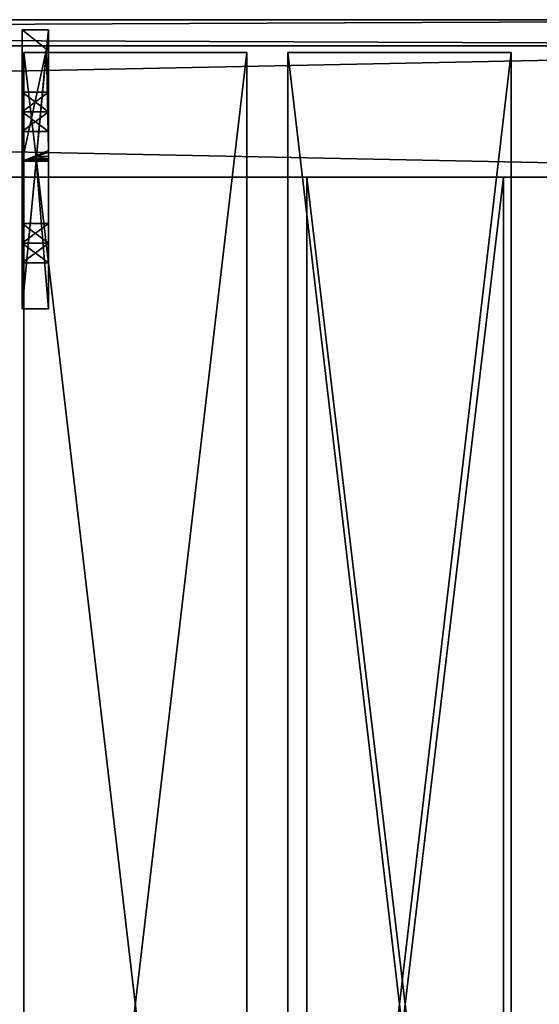
# Model space of a CAD drawing. Units: millimetres. Extents: x 0 to 2000, y 0 to 600.
# Drawn here: x 1609 to 1767, y 300 to 600 of the extents above; entities that cross this region are included whole.
import ezdxf

# ---------------------------------------------------------------- set-up
doc = ezdxf.new("R2010")
doc.units = ezdxf.units.MM
doc.header["$LTSCALE"] = 25.4
doc.layers.get('0').update_dxf_attribs({"true_color": 0xffffff})

# ---------------------------------------------------------------- blocks, each defined once
blk = doc.blocks.new('St_ldel rygglene')
at = {"color": 253, "true_color": 0xb2b2b2}
for p, q in [((17, 45, 38), (17, 85, 38)), ((17, 85), (17, 0)), ((17, 85), (25, 85)), ((17, 85, 10.14), (17, 85)), ((17, 85), (25, 85)), ((17, 85), (17, 0)), ((17, 45, 38), (17, 85, 38)), ((17, 85, 38), (17, 85, 22.25)), ((17, 85, 22.25), (17, 85, 18)), ((17, 85, 18), (17, 85, 17.06)), ((17, 85, 17.06), (17, 85, 14.45)), ((17, 85, 14.45), (17, 85, 10.16)), ((17, 85, 10.16), (17, 85, 10.14)), ((17, 85, 10.14), (17, 85)), ((17, 85, 18), (17, 85, 17.06)), ((17, 85, 17.06), (17, 85, 14.45)), ((25, 85, 38), (17, 85, 38)), ((17, 85, 14.45), (17, 85, 10.16)), ((17, 85, 22.25), (17, 85, 18)), ((17, 85, 10.16), (17, 85, 10.14)), ((25, 85, 38), (17, 85, 38)), ((17, 85, 10.16), (17, 85, 10.14)), ((17, 85, 38), (17, 85, 22.25)), ((22.87, 85, 10.11), (22.87, 85, 10.13)), ((22.87, 85, 10.11), (22.87, 85, 10.13)), ((25, 0), (25, 85)), ((25, 85), (25, 85, 10.09)), ((25, 0), (25, 85)), ((25, 85), (25, 85, 10.09)), ((25, 85, 10.09), (25, 85, 10.12)), ((25, 85, 10.12), (25, 85, 14.39)), ((25, 85, 14.39), (25, 85, 17.04)), ((25, 85, 17.04), (25, 85, 18)), ((25, 85, 18), (25, 85, 22.23)), ((25, 85, 22.23), (25, 85, 38)), ((25, 85, 38), (25, 78.71, 38)), ((25, 85, 10.12), (25, 85, 14.39)), ((25, 85, 22.23), (25, 85, 38)), ((25, 85, 18), (25, 85, 22.23)), ((25, 85, 17.04), (25, 85, 18)), ((25, 85, 14.39), (25, 85, 17.04)), ((25, 85, 10.09), (25, 85, 10.12)), ((25, 85, 10.09), (25, 85, 10.12)), ((25, 85, 38), (25, 78.71, 38)), ((25, 78.71, 38), (25, 48.2, 38)), ((25, 78.71, 38), (25, 48.2, 38)), ((25, 66, 18), (17, 66, 18)), ((17, 60, 12), (17, 66, 18)), ((17, 66, 18), (17, 60, 24)), ((25, 66, 18), (17, 66, 18)), ((17, 60, 12), (17, 66, 18)), ((17, 66, 18), (17, 60, 24)), ((25, 66, 18), (25, 60, 12)), ((25, 60, 24), (25, 66, 18)), ((25, 60, 24), (25, 66, 18)), ((25, 66, 18), (25, 60, 12)), ((17, 60, 12), (25, 60, 12)), ((17, 60, 12), (25, 60, 12)), ((17, 54, 18), (17, 60, 12)), ((17, 60, 24), (25, 60, 24)), ((17, 60, 24), (17, 54, 18)), ((17, 60, 24), (25, 60, 24)), ((17, 60, 24), (17, 54, 18)), ((17, 54, 18), (17, 60, 12)), ((25, 60, 12), (25, 54, 18)), ((25, 54, 18), (25, 60, 24)), ((25, 54, 18), (25, 60, 24)), ((25, 60, 12), (25, 54, 18)), ((17, 54, 18), (25, 54, 18)), ((17, 54, 18), (25, 54, 18)), ((25, 48.2, 38), (25, 47.65, 38)), ((25, 48.2, 38), (25, 47.65, 38)), ((17, 0, 38), (17, 45, 38)), ((17, 0, 38), (17, 45, 38)), ((21.24, 45.1, 38), (21.24, 45.06, 38)), ((21.24, 45.1, 38), (21.24, 45.06, 38)), ((21.26, 45.24, 38), (21.25, 45.15, 38)), ((21.26, 45.24, 38), (21.25, 45.15, 38)), ((21.26, 45.24, 38), (21.25, 45.15, 38)), ((25, 47.65, 38), (25, 46.54, 38)), ((25, 47.65, 38), (25, 46.54, 38)), ((25, 46.54, 38), (25, 45.73, 38)), ((25, 46.54, 38), (25, 45.73, 38)), ((25, 45.73, 38), (25, 45.46, 38)), ((25, 45.73, 38), (25, 45.46, 38)), ((25, 45.46, 38), (25, 45.43, 38)), ((25, 45.46, 38), (25, 45.43, 38)), ((25, 45.43, 38), (25, 45.27, 38)), ((25, 45.43, 38), (25, 45.27, 38)), ((25, 45.27, 38), (25, 45.19, 38)), ((25, 45.27, 38), (25, 45.19, 38)), ((25, 45.27, 38), (25, 45.19, 38)), ((25, 45.19, 38), (25, 45.15, 38)), ((25, 45.19, 38), (25, 45.15, 38)), ((25, 45.19, 38), (25, 45.15, 38)), ((25, 45.15, 38), (25, 45.12, 38)), ((25, 45.15, 38), (25, 45.12, 38)), ((25, 45.15, 38), (25, 45.12, 38)), ((25, 45.12, 38), (25, 45.09, 38)), ((25, 45.12, 38), (25, 45.09, 38)), ((25, 45.12, 38), (25, 45.09, 38)), ((25, 45.09, 38), (25, 45.06, 38)), ((25, 45.09, 38), (25, 45.06, 38)), ((25, 45.09, 38), (25, 45.06, 38)), ((25, 45.06, 38), (25, 45.04, 38)), ((25, 45.06, 38), (25, 45.04, 38)), ((25, 45.06, 38), (25, 45.04, 38)), ((25, 45.04, 38), (25, 45, 38)), ((25, 45.04, 38), (25, 45, 38)), ((25, 45.04, 38), (25, 45, 38)), ((25, 45, 38), (25, 0, 38)), ((25, 45, 38), (25, 0, 38)), ((25, 26, 18), (17, 26, 18)), ((17, 20, 12), (17, 26, 18)), ((17, 26, 18), (17, 20, 24)), ((25, 26, 18), (17, 26, 18)), ((17, 20, 12), (17, 26, 18)), ((17, 26, 18), (17, 20, 24)), ((25, 26, 18), (25, 20, 12)), ((25, 20, 24), (25, 26, 18)), ((25, 26, 18), (25, 20, 12)), ((25, 20, 24), (25, 26, 18)), ((17, 20, 12), (25, 20, 12)), ((17, 20, 12), (25, 20, 12)), ((17, 14, 18), (17, 20, 12)), ((17, 20, 24), (25, 20, 24)), ((17, 20, 24), (17, 14, 18)), ((17, 20, 24), (25, 20, 24)), ((17, 20, 24), (17, 14, 18)), ((17, 14, 18), (17, 20, 12)), ((25, 20, 12), (25, 14, 18)), ((25, 14, 18), (25, 20, 24)), ((25, 20, 12), (25, 14, 18)), ((25, 14, 18), (25, 20, 24)), ((17, 14, 18), (25, 14, 18)), ((17, 14, 18), (25, 14, 18)), ((25, 0), (17, 0)), ((25, 0, 38), (17, 0, 38)), ((17, 0), (17, 0, 38)), ((25, 0), (17, 0)), ((25, 0, 38), (17, 0, 38)), ((17, 0), (17, 0, 38)), ((25, 0, 38), (25, 0)), ((25, 0, 38), (25, 0))]:
    blk.add_line(p, q, dxfattribs=at)
mesh = blk.add_polyface(dxfattribs=at)
corners = [(24.45, 79.15, 38), (17, 45, 38), (17, 85, 38), (21.4, 46.76, 38)]
mesh.append_faces([[corners[k] for k in face] for face in [(0, 1, 2), (1, 0, 3)]], dxfattribs={"vtx0": -1, "color": 253})
mesh = blk.add_polyface(dxfattribs=at)
corners = [(25, 85), (17, 0), (17, 85), (25, 0)]
mesh.append_faces([[corners[k] for k in face] for face in [(0, 1, 2), (1, 0, 3)]], dxfattribs={"vtx0": -1, "color": 253})
mesh = blk.add_polyface(dxfattribs=at)
corners = [(17, 85, 10.14), (25, 85), (17, 85), (22.87, 85, 10.11)]
mesh.append_faces([[corners[k] for k in face] for face in [(0, 1, 2), (1, 0, 3)]], dxfattribs={"vtx0": -1, "color": 253})
mesh = blk.add_polyface(dxfattribs=at)
corners = [(17, 0, 38), (17, 20, 24), (17, 14, 18), (17, 45, 38), (17, 26, 18), (17, 0), (17, 20, 12), (17, 85), (17, 60, 12), (17, 54, 18), (17, 66, 18), (17, 60, 24), (17, 85, 38), (17, 85, 22.25), (17, 85, 10.14), (17, 85, 18), (17, 85, 17.06), (17, 85, 14.45), (17, 85, 10.16)]
mesh.append_faces([[corners[k] for k in face] for face in [(14, 17, 18)]], dxfattribs={"vtx0": -1, "color": 253})
mesh.append_faces([[corners[k] for k in face] for face in [(1, 3, 4), (5, 6, 7), (6, 5, 2), (8, 4, 9), (11, 12, 10)]], dxfattribs={"vtx0": -1, "vtx1": -1, "color": 253})
mesh.append_faces([[corners[k] for k in face] for face in [(7, 4, 8), (9, 4, 3), (10, 13, 7)]], dxfattribs={"vtx0": -1, "vtx1": -1, "vtx2": -1, "color": 253})
mesh.append_faces([[corners[k] for k in face] for face in [(0, 1, 2), (1, 0, 3), (2, 5, 0), (7, 6, 4), (7, 8, 10), (3, 11, 9), (11, 3, 12), (10, 12, 13), (13, 14, 7), (14, 13, 15), (14, 15, 16), (14, 16, 17)]], dxfattribs={"vtx0": -1, "vtx2": -1, "color": 253})
mesh = blk.add_polyface(dxfattribs=at)
corners = [(21.21, 85, 18), (17, 85, 17.06), (21.41, 85, 17.05), (17, 85, 18)]
mesh.append_faces([[corners[k] for k in face] for face in [(0, 1, 2), (1, 0, 3)]], dxfattribs={"vtx0": -1, "color": 253})
mesh = blk.add_polyface(dxfattribs=at)
corners = [(21.41, 85, 17.05), (17, 85, 14.45), (21.97, 85, 14.41), (17, 85, 17.06)]
mesh.append_faces([[corners[k] for k in face] for face in [(0, 1, 2), (1, 0, 3)]], dxfattribs={"vtx0": -1, "color": 253})
mesh = blk.add_polyface(dxfattribs=at)
corners = [(25, 85, 38), (24.45, 79.15, 38), (17, 85, 38)]
mesh.append_faces([[corners[k] for k in face] for face in [(0, 1, 2)]], dxfattribs={"color": 253})
mesh = blk.add_polyface(dxfattribs=at)
corners = [(21.97, 85, 14.41), (17, 85, 10.16), (22.87, 85, 10.13), (17, 85, 14.45)]
mesh.append_faces([[corners[k] for k in face] for face in [(0, 1, 2), (1, 0, 3)]], dxfattribs={"vtx0": -1, "color": 253})
mesh = blk.add_polyface(dxfattribs=at)
corners = [(20.32, 85, 22.24), (17, 85, 18), (21.21, 85, 18), (17, 85, 22.25)]
mesh.append_faces([[corners[k] for k in face] for face in [(0, 1, 2), (1, 0, 3)]], dxfattribs={"vtx0": -1, "color": 253})
mesh = blk.add_polyface(dxfattribs=at)
corners = [(17, 85, 10.14), (22.87, 85, 10.13), (22.87, 85, 10.11), (17, 85, 10.16)]
mesh.append_faces([[corners[k] for k in face] for face in [(0, 1, 2), (1, 0, 3)]], dxfattribs={"vtx0": -1, "color": 253})
mesh = blk.add_polyface(dxfattribs=at)
corners = [(25, 85, 38), (20.32, 85, 22.24), (25, 85, 22.23), (17, 85, 38)]
mesh.append_faces([[corners[k] for k in face] for face in [(0, 1, 2), (1, 0, 3)]], dxfattribs={"vtx0": -1, "color": 253})
mesh = blk.add_polyface(dxfattribs=at)
corners = [(25, 85, 10.12), (22.87, 85, 10.11), (25, 85, 10.09), (17, 85, 10.14), (22.87, 85, 10.13), (17, 85, 10.16)]
mesh.append_faces([[corners[k] for k in face] for face in [(0, 1, 2), (3, 4, 5)]], dxfattribs={"vtx0": -1, "color": 253})
mesh.append_faces([[corners[k] for k in face] for face in [(1, 0, 3)]], dxfattribs={"vtx0": -1, "vtx1": -1, "color": 253})
mesh.append_faces([[corners[k] for k in face] for face in [(3, 0, 4)]], dxfattribs={"vtx0": -1, "vtx2": -1, "color": 253})
mesh = blk.add_polyface(dxfattribs=at)
corners = [(17, 85, 38), (17, 85, 22.25), (20.32, 85, 22.24)]
mesh.append_faces([[corners[k] for k in face] for face in [(0, 1, 2)]], dxfattribs={"color": 253})
mesh = blk.add_polyface(dxfattribs=at)
corners = [(20.32, 85, 22.24), (25, 85, 18), (21.21, 85, 18), (25, 85, 22.23)]
mesh.append_faces([[corners[k] for k in face] for face in [(0, 1, 2), (1, 0, 3)]], dxfattribs={"vtx0": -1, "color": 253})
mesh = blk.add_polyface(dxfattribs=at)
corners = [(25, 85, 18), (21.41, 85, 17.05), (25, 85, 17.04), (21.21, 85, 18)]
mesh.append_faces([[corners[k] for k in face] for face in [(0, 1, 2), (1, 0, 3)]], dxfattribs={"vtx0": -1, "color": 253})
mesh = blk.add_polyface(dxfattribs=at)
corners = [(25, 85, 17.04), (21.97, 85, 14.41), (25, 85, 14.39), (21.41, 85, 17.05)]
mesh.append_faces([[corners[k] for k in face] for face in [(0, 1, 2), (1, 0, 3)]], dxfattribs={"vtx0": -1, "color": 253})
mesh = blk.add_polyface(dxfattribs=at)
corners = [(25, 85, 14.39), (22.87, 85, 10.13), (25, 85, 10.12), (21.97, 85, 14.41)]
mesh.append_faces([[corners[k] for k in face] for face in [(0, 1, 2), (1, 0, 3)]], dxfattribs={"vtx0": -1, "color": 253})
mesh = blk.add_polyface(dxfattribs=at)
corners = [(22.87, 85, 10.11), (25, 85, 10.09), (25, 85)]
mesh.append_faces([[corners[k] for k in face] for face in [(0, 1, 2)]], dxfattribs={"color": 253})
mesh = blk.add_polyface(dxfattribs=at)
corners = [(22.87, 85, 10.11), (25, 85, 10.12), (25, 85, 10.09), (22.87, 85, 10.13)]
mesh.append_faces([[corners[k] for k in face] for face in [(0, 1, 2), (1, 0, 3)]], dxfattribs={"vtx0": -1, "color": 253})
mesh = blk.add_polyface(dxfattribs=at)
corners = [(25, 78.71, 38), (24.45, 79.15, 38), (25, 85, 38)]
mesh.append_faces([[corners[k] for k in face] for face in [(0, 1, 2)]], dxfattribs={"color": 253})
mesh = blk.add_polyface(dxfattribs=at)
corners = [(25, 0), (25, 14, 18), (25, 0, 38), (25, 20, 12), (25, 85), (25, 26, 18), (25, 60, 12), (25, 54, 18), (25, 45, 38), (25, 45.04, 38), (25, 45.06, 38), (25, 45.09, 38), (25, 45.12, 38), (25, 45.15, 38), (25, 45.19, 38), (25, 45.27, 38), (25, 45.43, 38), (25, 45.46, 38), (25, 45.73, 38), (25, 46.54, 38), (25, 47.65, 38), (25, 48.2, 38), (25, 66, 18), (25, 78.71, 38), (25, 85, 22.23), (25, 85, 38), (25, 85, 10.09), (25, 85, 10.12), (25, 85, 14.39), (25, 85, 17.04), (25, 85, 18), (25, 60, 24), (25, 20, 24)]
mesh.append_faces([[corners[k] for k in face] for face in [(23, 24, 25), (24, 29, 30)]], dxfattribs={"vtx0": -1, "color": 253})
mesh.append_faces([[corners[k] for k in face] for face in [(0, 1, 2), (1, 0, 3), (3, 4, 5), (8, 7, 9), (9, 7, 10), (10, 7, 11), (11, 7, 12), (12, 7, 13), (13, 7, 14), (14, 7, 15), (15, 7, 16), (16, 7, 17), (17, 7, 18), (18, 7, 19), (19, 7, 20), (20, 7, 21), (6, 4, 22), (21, 31, 23), (31, 21, 7), (2, 32, 8), (32, 2, 1)]], dxfattribs={"vtx0": -1, "vtx1": -1, "color": 253})
mesh.append_faces([[corners[k] for k in face] for face in [(5, 4, 6), (5, 7, 8), (22, 4, 23), (23, 4, 24)]], dxfattribs={"vtx0": -1, "vtx1": -1, "vtx2": -1, "color": 253})
mesh.append_faces([[corners[k] for k in face] for face in [(3, 0, 4), (5, 6, 7), (24, 4, 26), (24, 26, 27), (24, 27, 28), (24, 28, 29), (23, 31, 22), (8, 32, 5)]], dxfattribs={"vtx0": -1, "vtx2": -1, "color": 253})
mesh = blk.add_polyface(dxfattribs=at)
corners = [(24.45, 79.15, 38), (25, 48.2, 38), (21.4, 46.76, 38), (25, 78.71, 38)]
mesh.append_faces([[corners[k] for k in face] for face in [(0, 1, 2), (1, 0, 3)]], dxfattribs={"vtx0": -1, "color": 253})
mesh = blk.add_polyface(dxfattribs=at)
corners = [(25, 60, 12), (17, 66, 18), (17, 60, 12), (25, 66, 18)]
mesh.append_faces([[corners[k] for k in face] for face in [(0, 1, 2), (1, 0, 3)]], dxfattribs={"vtx0": -1, "color": 253})
mesh = blk.add_polyface(dxfattribs=at)
corners = [(25, 66, 18), (17, 60, 24), (17, 66, 18), (25, 60, 24)]
mesh.append_faces([[corners[k] for k in face] for face in [(0, 1, 2), (1, 0, 3)]], dxfattribs={"vtx0": -1, "color": 253})
mesh = blk.add_polyface(dxfattribs=at)
corners = [(25, 54, 18), (17, 60, 12), (17, 54, 18), (25, 60, 12)]
mesh.append_faces([[corners[k] for k in face] for face in [(0, 1, 2), (1, 0, 3)]], dxfattribs={"vtx0": -1, "color": 253})
mesh = blk.add_polyface(dxfattribs=at)
corners = [(25, 60, 24), (17, 54, 18), (17, 60, 24), (25, 54, 18)]
mesh.append_faces([[corners[k] for k in face] for face in [(0, 1, 2), (1, 0, 3)]], dxfattribs={"vtx0": -1, "color": 253})
mesh = blk.add_polyface(dxfattribs=at)
corners = [(21.4, 46.76, 38), (25, 47.65, 38), (21.37, 46.45, 38), (25, 48.2, 38)]
mesh.append_faces([[corners[k] for k in face] for face in [(0, 1, 2), (1, 0, 3)]], dxfattribs={"vtx0": -1, "color": 253})
mesh = blk.add_polyface(dxfattribs=at)
corners = [(21.4, 46.76, 38), (21.37, 46.45, 38), (17, 45, 38)]
mesh.append_faces([[corners[k] for k in face] for face in [(0, 1, 2)]], dxfattribs={"color": 253})
mesh = blk.add_polyface(dxfattribs=at)
corners = [(21.37, 46.45, 38), (21.31, 45.83, 38), (17, 45, 38)]
mesh.append_faces([[corners[k] for k in face] for face in [(0, 1, 2)]], dxfattribs={"color": 253})
mesh = blk.add_polyface(dxfattribs=at)
corners = [(21.31, 45.83, 38), (21.27, 45.39, 38), (17, 45, 38)]
mesh.append_faces([[corners[k] for k in face] for face in [(0, 1, 2)]], dxfattribs={"color": 253})
mesh = blk.add_polyface(dxfattribs=at)
corners = [(21.27, 45.39, 38), (21.26, 45.24, 38), (17, 45, 38)]
mesh.append_faces([[corners[k] for k in face] for face in [(0, 1, 2)]], dxfattribs={"color": 253})
mesh = blk.add_polyface(dxfattribs=at)
corners = [(21.25, 45.15, 38), (21.24, 45.1, 38), (17, 45, 38), (25, 45.19, 38), (25, 45.27, 38)]
mesh.append_faces([[corners[k] for k in face] for face in [(0, 1, 2), (3, 0, 4)]], dxfattribs={"vtx0": -1, "color": 253})
mesh.append_faces([[corners[k] for k in face] for face in [(1, 0, 3)]], dxfattribs={"vtx0": -1, "vtx1": -1, "color": 253})
mesh = blk.add_polyface(dxfattribs=at)
corners = [(21.26, 45.24, 38), (21.25, 45.15, 38), (17, 45, 38)]
mesh.append_faces([[corners[k] for k in face] for face in [(0, 1, 2)]], dxfattribs={"color": 253})
mesh = blk.add_polyface(dxfattribs=at)
corners = [(21.24, 45.1, 38), (21.26, 45.24, 38), (17, 45, 38), (21.25, 45.15, 38)]
mesh.append_faces([[corners[k] for k in face] for face in [(0, 1, 2), (1, 0, 3)]], dxfattribs={"vtx0": -1, "color": 253})
mesh = blk.add_polyface(dxfattribs=at)
corners = [(21.24, 45.1, 38), (21.24, 45.06, 38), (17, 45, 38), (25, 45.12, 38), (25, 45.19, 38), (25, 45.15, 38)]
mesh.append_faces([[corners[k] for k in face] for face in [(0, 1, 2), (3, 4, 5)]], dxfattribs={"vtx0": -1, "color": 253})
mesh.append_faces([[corners[k] for k in face] for face in [(1, 0, 3)]], dxfattribs={"vtx0": -1, "vtx1": -1, "color": 253})
mesh.append_faces([[corners[k] for k in face] for face in [(3, 0, 4)]], dxfattribs={"vtx0": -1, "vtx2": -1, "color": 253})
mesh = blk.add_polyface(dxfattribs=at)
corners = [(21.24, 45.06, 38), (21.24, 45.04, 38), (17, 45, 38), (25, 45.09, 38), (25, 45.12, 38)]
mesh.append_faces([[corners[k] for k in face] for face in [(0, 1, 2), (3, 0, 4)]], dxfattribs={"vtx0": -1, "color": 253})
mesh.append_faces([[corners[k] for k in face] for face in [(1, 0, 3)]], dxfattribs={"vtx0": -1, "vtx1": -1, "color": 253})
mesh = blk.add_polyface(dxfattribs=at)
corners = [(17, 45, 38), (21.24, 45.06, 38), (21.24, 45.1, 38), (21.24, 45.04, 38)]
mesh.append_faces([[corners[k] for k in face] for face in [(0, 1, 2), (1, 0, 3)]], dxfattribs={"vtx0": -1, "color": 253})
mesh = blk.add_polyface(dxfattribs=at)
corners = [(21.24, 45.04, 38), (21.24, 45, 38), (17, 45, 38), (25, 45, 38), (25, 45.06, 38), (25, 45.04, 38)]
mesh.append_faces([[corners[k] for k in face] for face in [(0, 1, 2), (3, 4, 5)]], dxfattribs={"vtx0": -1, "color": 253})
mesh.append_faces([[corners[k] for k in face] for face in [(1, 0, 3)]], dxfattribs={"vtx0": -1, "vtx1": -1, "color": 253})
mesh.append_faces([[corners[k] for k in face] for face in [(3, 0, 4)]], dxfattribs={"vtx0": -1, "vtx2": -1, "color": 253})
mesh = blk.add_polyface(dxfattribs=at)
corners = [(21.24, 45.04, 38), (17, 45, 38), (21.24, 45, 38)]
mesh.append_faces([[corners[k] for k in face] for face in [(0, 1, 2)]], dxfattribs={"color": 253})
mesh = blk.add_polyface(dxfattribs=at)
corners = [(25, 0, 38), (21.24, 45, 38), (17, 0, 38), (25, 45, 38)]
mesh.append_faces([[corners[k] for k in face] for face in [(0, 1, 2), (1, 0, 3)]], dxfattribs={"vtx0": -1, "color": 253})
mesh = blk.add_polyface(dxfattribs=at)
corners = [(21.24, 45, 38), (17, 45, 38), (17, 0, 38)]
mesh.append_faces([[corners[k] for k in face] for face in [(0, 1, 2)]], dxfattribs={"color": 253})
mesh = blk.add_polyface(dxfattribs=at)
corners = [(25, 45.19, 38), (21.25, 45.15, 38), (21.24, 45.1, 38), (25, 45.27, 38)]
mesh.append_faces([[corners[k] for k in face] for face in [(0, 1, 2), (1, 0, 3)]], dxfattribs={"vtx0": -1, "color": 253})
mesh = blk.add_polyface(dxfattribs=at)
corners = [(25, 45.12, 38), (21.24, 45.1, 38), (21.24, 45.06, 38), (25, 45.19, 38), (25, 45.15, 38)]
mesh.append_faces([[corners[k] for k in face] for face in [(0, 1, 2), (3, 0, 4)]], dxfattribs={"vtx0": -1, "color": 253})
mesh.append_faces([[corners[k] for k in face] for face in [(1, 0, 3)]], dxfattribs={"vtx0": -1, "vtx1": -1, "color": 253})
mesh = blk.add_polyface(dxfattribs=at)
corners = [(25, 45.09, 38), (21.24, 45.06, 38), (21.24, 45.04, 38), (25, 45.12, 38)]
mesh.append_faces([[corners[k] for k in face] for face in [(0, 1, 2), (1, 0, 3)]], dxfattribs={"vtx0": -1, "color": 253})
mesh = blk.add_polyface(dxfattribs=at)
corners = [(25, 45.06, 38), (21.24, 45.04, 38), (25, 45.09, 38)]
mesh.append_faces([[corners[k] for k in face] for face in [(0, 1, 2)]], dxfattribs={"color": 253})
mesh = blk.add_polyface(dxfattribs=at)
corners = [(25, 45, 38), (21.24, 45.04, 38), (21.24, 45, 38), (25, 45.09, 38), (25, 45.04, 38), (25, 45.06, 38)]
mesh.append_faces([[corners[k] for k in face] for face in [(0, 1, 2), (3, 4, 5)]], dxfattribs={"vtx0": -1, "color": 253})
mesh.append_faces([[corners[k] for k in face] for face in [(1, 0, 3)]], dxfattribs={"vtx0": -1, "vtx1": -1, "color": 253})
mesh.append_faces([[corners[k] for k in face] for face in [(3, 0, 4)]], dxfattribs={"vtx0": -1, "vtx2": -1, "color": 253})
mesh = blk.add_polyface(dxfattribs=at)
corners = [(25, 45.27, 38), (21.26, 45.24, 38), (21.25, 45.15, 38), (25, 45.46, 38), (25, 45.43, 38)]
mesh.append_faces([[corners[k] for k in face] for face in [(0, 1, 2), (3, 0, 4)]], dxfattribs={"vtx0": -1, "color": 253})
mesh.append_faces([[corners[k] for k in face] for face in [(1, 0, 3)]], dxfattribs={"vtx0": -1, "vtx1": -1, "color": 253})
mesh = blk.add_polyface(dxfattribs=at)
corners = [(25, 45.46, 38), (21.27, 45.39, 38), (21.26, 45.24, 38), (25, 45.73, 38)]
mesh.append_faces([[corners[k] for k in face] for face in [(0, 1, 2), (1, 0, 3)]], dxfattribs={"vtx0": -1, "color": 253})
mesh = blk.add_polyface(dxfattribs=at)
corners = [(25, 45.73, 38), (21.31, 45.83, 38), (21.27, 45.39, 38), (25, 46.54, 38)]
mesh.append_faces([[corners[k] for k in face] for face in [(0, 1, 2), (1, 0, 3)]], dxfattribs={"vtx0": -1, "color": 253})
mesh = blk.add_polyface(dxfattribs=at)
corners = [(25, 46.54, 38), (21.37, 46.45, 38), (21.31, 45.83, 38), (25, 47.65, 38)]
mesh.append_faces([[corners[k] for k in face] for face in [(0, 1, 2), (1, 0, 3)]], dxfattribs={"vtx0": -1, "color": 253})
mesh = blk.add_polyface(dxfattribs=at)
corners = [(25, 20, 12), (17, 26, 18), (17, 20, 12), (25, 26, 18)]
mesh.append_faces([[corners[k] for k in face] for face in [(0, 1, 2), (1, 0, 3)]], dxfattribs={"vtx0": -1, "color": 253})
mesh = blk.add_polyface(dxfattribs=at)
corners = [(25, 26, 18), (17, 20, 24), (17, 26, 18), (25, 20, 24)]
mesh.append_faces([[corners[k] for k in face] for face in [(0, 1, 2), (1, 0, 3)]], dxfattribs={"vtx0": -1, "color": 253})
mesh = blk.add_polyface(dxfattribs=at)
corners = [(25, 14, 18), (17, 20, 12), (17, 14, 18), (25, 20, 12)]
mesh.append_faces([[corners[k] for k in face] for face in [(0, 1, 2), (1, 0, 3)]], dxfattribs={"vtx0": -1, "color": 253})
mesh = blk.add_polyface(dxfattribs=at)
corners = [(25, 20, 24), (17, 14, 18), (17, 20, 24), (25, 14, 18)]
mesh.append_faces([[corners[k] for k in face] for face in [(0, 1, 2), (1, 0, 3)]], dxfattribs={"vtx0": -1, "color": 253})
mesh = blk.add_polyface(dxfattribs=at)
corners = [(25, 0, 38), (17, 0), (25, 0), (17, 0, 38)]
mesh.append_faces([[corners[k] for k in face] for face in [(0, 1, 2), (1, 0, 3)]], dxfattribs={"vtx0": -1, "color": 253})
blk = doc.blocks.new('St_lst_ttte sete')
at = {"color": 253, "true_color": 0xaaaaaa}
for p, q in [((60, 5, 504), (0, 5, 504)), ((0, 0, 504), (0, 5, 504)), ((0, 0), (0, 5)), ((0, 5), (60, 5)), ((0, 5, 504), (0, 5)), ((60, 5, 504), (0, 5, 504)), ((0, 5), (60, 5)), ((0, 0, 504), (0, 5, 504)), ((0, 5, 504), (0, 5)), ((0, 0), (0, 5)), ((60, 0, 504), (60, 5, 504)), ((60, 0), (60, 5)), ((60, 5), (60, 5, 504)), ((60, 0, 504), (60, 5, 504)), ((60, 0), (60, 5)), ((60, 5), (60, 5, 504)), ((60, 0, 504), (0, 0, 504)), ((0, 0), (60, 0)), ((0, 0, 504), (0, 0)), ((0, 0, 504), (0, 0)), ((0, 0), (60, 0)), ((60, 0, 504), (0, 0, 504)), ((60, 0), (60, 0, 504)), ((60, 0), (60, 0, 504))]:
    blk.add_line(p, q, dxfattribs=at)
mesh = blk.add_polyface(dxfattribs=at)
corners = [(60, 0, 504), (0, 5, 504), (0, 0, 504), (60, 5, 504)]
mesh.append_faces([[corners[k] for k in face] for face in [(0, 1, 2), (1, 0, 3)]], dxfattribs={"vtx0": -1, "color": 253})
mesh = blk.add_polyface(dxfattribs=at)
corners = [(60, 5), (0, 0), (0, 5), (60, 0)]
mesh.append_faces([[corners[k] for k in face] for face in [(0, 1, 2), (1, 0, 3)]], dxfattribs={"vtx0": -1, "color": 253})
mesh = blk.add_polyface(dxfattribs=at)
corners = [(0, 5, 504), (60, 5), (0, 5), (60, 5, 504)]
mesh.append_faces([[corners[k] for k in face] for face in [(0, 1, 2), (1, 0, 3)]], dxfattribs={"vtx0": -1, "color": 253})
mesh = blk.add_polyface(dxfattribs=at)
corners = [(0, 5, 504), (0, 0), (0, 0, 504), (0, 5)]
mesh.append_faces([[corners[k] for k in face] for face in [(0, 1, 2), (1, 0, 3)]], dxfattribs={"vtx0": -1, "color": 253})
mesh = blk.add_polyface(dxfattribs=at)
corners = [(60, 5), (60, 0, 504), (60, 0), (60, 5, 504)]
mesh.append_faces([[corners[k] for k in face] for face in [(0, 1, 2), (1, 0, 3)]], dxfattribs={"vtx0": -1, "color": 253})
mesh = blk.add_polyface(dxfattribs=at)
corners = [(60, 0, 504), (0, 0), (60, 0), (0, 0, 504)]
mesh.append_faces([[corners[k] for k in face] for face in [(0, 1, 2), (1, 0, 3)]], dxfattribs={"vtx0": -1, "color": 253})
blk = doc.blocks.new('Group#15')
at = {"color": 0, "extrusion": (0, -1, -1.6237e-15)}
blk.add_blockref('St_lst_ttte sete', (1352.444, 0, -504), dxfattribs=at)
blk = doc.blocks.new('c89335b5-35d1-4bf4-9378-1bba1d98c652')
at = {"color": 0}
for p, q in [((102793.8, 15036.8, 10414), (152933.4, 15036.8, 10414)), ((102793.8, 15036.8, 10541), (152933.4, 15036.8, 10541)), ((102793.8, 15036.8, 10414), (152933.4, 15036.8, 10414)), ((102793.8, 15036.8, 10541), (152933.4, 15036.8, 10541)), ((152933.4, 14020.8, 10414), (102793.8, 14020.8, 10414)), ((102793.8, 14020.8, 10541), (152933.4, 14020.8, 10541)), ((152933.4, 14020.8, 10414), (102793.8, 14020.8, 10414)), ((102793.8, 14020.8, 10541), (152933.4, 14020.8, 10541))]:
    blk.add_line(p, q, dxfattribs=at)
at = {"color": 253, "true_color": 0xaaaaaa}
mesh = blk.add_polyface(dxfattribs=at)
corners = [(152933.4, 15036.8, 10414), (102793.8, 14020.8, 10414), (102793.8, 15036.8, 10414), (152933.4, 14020.8, 10414)]
mesh.append_faces([[corners[k] for k in face] for face in [(0, 1, 2), (1, 0, 3)]], dxfattribs={"vtx0": -1, "color": 253})
mesh = blk.add_polyface(dxfattribs=at)
corners = [(102793.8, 15036.8, 10541), (152933.4, 15036.8, 10414), (102793.8, 15036.8, 10414), (152933.4, 15036.8, 10541)]
mesh.append_faces([[corners[k] for k in face] for face in [(0, 1, 2), (1, 0, 3)]], dxfattribs={"vtx0": -1, "color": 253})
mesh = blk.add_polyface(dxfattribs=at)
corners = [(152933.4, 14020.8, 10541), (102793.8, 15036.8, 10541), (102793.8, 14020.8, 10541), (152933.4, 15036.8, 10541)]
mesh.append_faces([[corners[k] for k in face] for face in [(0, 1, 2), (1, 0, 3)]], dxfattribs={"vtx0": -1, "color": 253})
mesh = blk.add_polyface(dxfattribs=at)
corners = [(152933.4, 14020.8, 10541), (102793.8, 14020.8, 10414), (152933.4, 14020.8, 10414), (102793.8, 14020.8, 10541)]
mesh.append_faces([[corners[k] for k in face] for face in [(0, 1, 2), (1, 0, 3)]], dxfattribs={"vtx0": -1, "color": 253})
blk = doc.blocks.new('9d7f5727-2a5a-4a93-bf78-83056419da82')
at = {"color": 0}
for p, q in [((102463.6, 15240, 11430), (153263.6, 15240, 11430)), ((102463.6, 15240, 11430), (153263.6, 15240, 11430)), ((104495.6, 15240, 9398), (151231.6, 15240, 9398)), ((104495.6, 15240, 9398), (151231.6, 15240, 9398)), ((102463.6, 15036.8, 11430), (153263.6, 15036.8, 11430)), ((102463.6, 15036.8, 11430), (153263.6, 15036.8, 11430)), ((151231.6, 15036.8, 9398), (104495.6, 15036.8, 9398)), ((151231.6, 15036.8, 9398), (104495.6, 15036.8, 9398))]:
    blk.add_line(p, q, dxfattribs=at)
at = {"color": 253, "true_color": 0xaaaaaa}
mesh = blk.add_polyface(dxfattribs=at)
corners = [(102463.6, 15240, 11430), (151231.6, 15240, 9398), (104495.6, 15240, 9398), (153263.6, 15240, 11430)]
mesh.append_faces([[corners[k] for k in face] for face in [(0, 1, 2), (1, 0, 3)]], dxfattribs={"vtx0": -1, "color": 253})
mesh = blk.add_polyface(dxfattribs=at)
corners = [(153263.6, 15036.8, 11430), (102463.6, 15240, 11430), (102463.6, 15036.8, 11430), (153263.6, 15240, 11430)]
mesh.append_faces([[corners[k] for k in face] for face in [(0, 1, 2), (1, 0, 3)]], dxfattribs={"vtx0": -1, "color": 253})
mesh = blk.add_polyface(dxfattribs=at)
corners = [(151231.6, 15240, 9398), (104495.6, 15036.8, 9398), (104495.6, 15240, 9398), (151231.6, 15036.8, 9398)]
mesh.append_faces([[corners[k] for k in face] for face in [(0, 1, 2), (1, 0, 3)]], dxfattribs={"vtx0": -1, "color": 253})
mesh = blk.add_polyface(dxfattribs=at)
corners = [(153263.6, 15036.8, 11430), (104495.6, 15036.8, 9398), (151231.6, 15036.8, 9398), (102463.6, 15036.8, 11430)]
mesh.append_faces([[corners[k] for k in face] for face in [(0, 1, 2), (1, 0, 3)]], dxfattribs={"vtx0": -1, "color": 253})
blk = doc.blocks.new('Group#1')
at = {"color": 0, "xscale": 0.03937007874015748, "yscale": 0.03937007874015748, "zscale": 0.03937007874015748}
for name in ['9d7f5727-2a5a-4a93-bf78-83056419da82', 'c89335b5-35d1-4bf4-9378-1bba1d98c652']:
    blk.add_blockref(name, (-4034, 0), dxfattribs=at)
blk = doc.blocks.new('Group#6')
at = {"color": 0}
for name, p in [('Group#1', (0, 0)), ('St_ldel rygglene', (1592.5, 511.91, 372)), ('Group#15', (343.78, 48, 410))]:
    blk.add_blockref(name, p, dxfattribs=at)
blk = doc.blocks.new('Tre')
at = {"color": 27, "true_color": 0x785737}
for p, q in [((0, 580), (68, 580)), ((0, 580, 36), (0, 580)), ((68, 580, 36), (0, 580, 36)), ((0, 0), (0, 580)), ((0, 580), (68, 580)), ((68, 580, 36), (0, 580, 36)), ((0, 580, 36), (0, 0, 36)), ((0, 580, 36), (0, 0, 36)), ((0, 580, 36), (0, 580)), ((0, 0), (0, 580)), ((68, 0), (68, 580)), ((68, 580), (68, 580, 36)), ((68, 0, 36), (68, 580, 36)), ((68, 580), (68, 580, 36)), ((68, 0), (68, 580)), ((68, 0, 36), (68, 580, 36))]:
    blk.add_line(p, q, dxfattribs=at)
mesh = blk.add_polyface(dxfattribs=at)
corners = [(0, 580, 36), (68, 580), (0, 580), (68, 580, 36)]
mesh.append_faces([[corners[k] for k in face] for face in [(0, 1, 2), (1, 0, 3)]], dxfattribs={"vtx0": -1, "color": 27})
mesh = blk.add_polyface(dxfattribs=at)
corners = [(68, 580), (0, 0), (0, 580), (68, 0)]
mesh.append_faces([[corners[k] for k in face] for face in [(0, 1, 2), (1, 0, 3)]], dxfattribs={"vtx0": -1, "color": 27})
mesh = blk.add_polyface(dxfattribs=at)
corners = [(68, 0, 36), (0, 580, 36), (0, 0, 36), (68, 580, 36)]
mesh.append_faces([[corners[k] for k in face] for face in [(0, 1, 2), (1, 0, 3)]], dxfattribs={"vtx0": -1, "color": 27})
mesh = blk.add_polyface(dxfattribs=at)
corners = [(0, 580, 36), (0, 0), (0, 0, 36), (0, 580)]
mesh.append_faces([[corners[k] for k in face] for face in [(0, 1, 2), (1, 0, 3)]], dxfattribs={"vtx0": -1, "color": 27})
mesh = blk.add_polyface(dxfattribs=at)
corners = [(68, 580), (68, 0, 36), (68, 0), (68, 580, 36)]
mesh.append_faces([[corners[k] for k in face] for face in [(0, 1, 2), (1, 0, 3)]], dxfattribs={"vtx0": -1, "color": 27})
blk = doc.blocks.new('Group#2')
at = {"color": 0}
for p in [(1610, 0, 405), (1690.5, 0, 405)]:
    blk.add_blockref('Tre', p, dxfattribs=at)
blk = doc.blocks.new('Group#8')
at = {"color": 0}
blk.add_blockref('Group#2', (0, 0), dxfattribs=at)

msp = doc.modelspace()

# ---------------------------------------------------------------- block references
at = {"color": 0}
for name, p in [('Group#6', (0, 0)), ('Group#8', (0, 10, 10))]:
    msp.add_blockref(name, p, dxfattribs=at)

doc.saveas('drawing.dxf')
